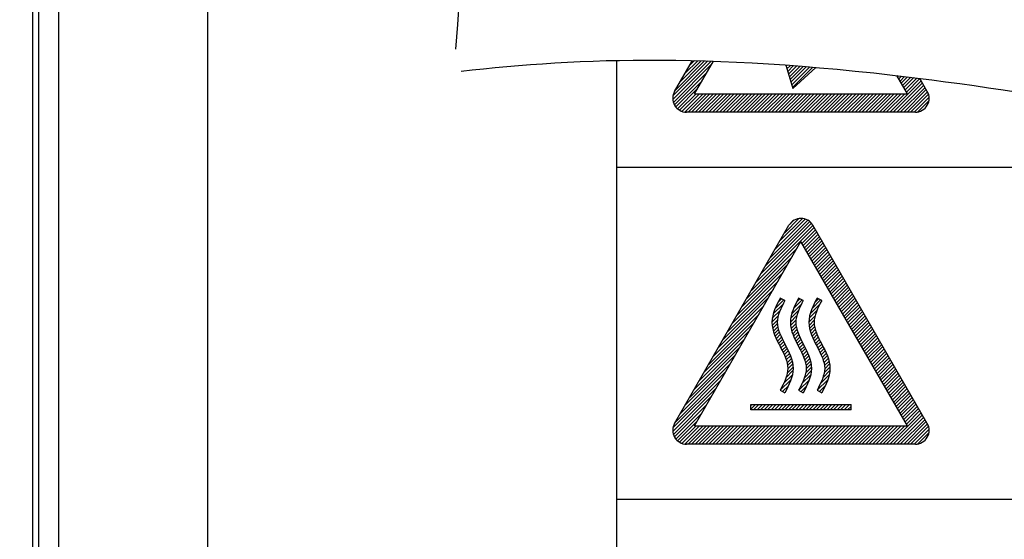
# Model space of a CAD drawing. Extents: x 201 to 4005, y 230 to 2786.
# Drawn here: x 2228 to 2308, y 1732 to 1774 of the extents above; entities that cross this region are included whole.
import ezdxf

# ---------------------------------------------------------------- set-up
doc = ezdxf.new("R2010")
doc.units = 0
doc.layers.get('0').update_dxf_attribs({"linetype": 'CONTINUOUS'})
doc.layers.get('DEFPOINTS').update_dxf_attribs({"linetype": 'CONTINUOUS'})
doc.layers.add('DD0-2', color=4, linetype='CONTINUOUS')
doc.layers.add('M0-1', color=3, linetype='CONTINUOUS')
doc.styles.add('HANKAKU', font='monotxt')
doc.styles.get("Standard").update_dxf_attribs({"font": 'txt', "bigfont": 'BIGFONT'})
doc.dimstyles.get("Standard").update_dxf_attribs({"dimtxt": 34.999999, "dimasz": 30, "dimexe": 1.5, "dimexo": 1, "dimgap": 1, "dimtad": 3, "dimtih": 1, "dimtoh": 1, "dimtxsty": 'STANDARD', "dimblk1": 'OPEN', "dimblk2": 'OPEN', "dimsah": 1, "dimcen": 0.09, "dimazin": 3, "dimtfac": 1, "dimtdec": 4, "dimtofl": 0, "dimtmove": 0, "dimatfit": 3, "dimtolj": 1, "dimtzin": 0})

# ---------------------------------------------------------------- blocks, each defined once
blk = doc.blocks.new('_OPEN')
at = {"color": 0}
for p, q in [((-0.965926, 0.25882), (0, 0)), ((0, 0), (-1, 0)), ((0, 0), (-0.965926, -0.25882))]:
    blk.add_line(p, q, dxfattribs=at)
blk = doc.blocks.new('*D14')
at = {"layer": 'DD0-2'}
for p, q in [((2138.635375, 1893.223391), (2138.635375, 2249.208951)), ((2499.235345, 1287.584362), (2499.235345, 2249.208951)), ((2168.635374, 2234.208951), (2469.235345, 2234.208951))]:
    blk.add_line(p, q, dxfattribs=at)
at = {"layer": 'DEFPOINTS'}
for p in [(2138.635397, 2234.208951), (2138.635397, 1883.223411), (2499.235395, 1277.5844)]:
    blk.add_point(p, dxfattribs=at)
at = {"layer": 'DD0-2', "xscale": 30, "yscale": 30, "rotation": 180}
blk.add_blockref('_OPEN', (2138.635375, 2234.208951), dxfattribs=at)
at = {"layer": 'DD0-2', "xscale": 30, "yscale": 30}
blk.add_blockref('_OPEN', (2499.235345, 2234.208951), dxfattribs=at)
at = {"layer": 'DD0-2', "style": 'HANKAKU'}
blk.add_text('361', height=32, dxfattribs=at).set_placement((2273.601954, 2244.208951))

msp = doc.modelspace()

# ---------------------------------------------------------------- linework, layer by layer
at = {"layer": 'M0-1'}
for p, q in [((2228.735395, 1965.0844), (2228.735395, 1605.977119)), ((2229.235395, 1963.795725), (2229.235395, 1605.914079)), ((2230.865603, 1963.795725), (2230.865603, 1605.716215)), ((2242.959993, 1956.001496), (2242.959993, 1681.874414)), ((2276.235395, 1770.792273), (2276.235395, 1708.0844)), ((2280.813506, 1767.608281), (2283.942762, 1770.737538)), ((2280.82581, 1767.903429), (2283.668969, 1770.746587)), ((2280.860579, 1767.372511), (2283.964528, 1770.476461)), ((2280.959674, 1768.2719), (2282.408746, 1770.781768)), ((2281.025563, 1768.386024), (2283.394692, 1770.755153)), ((2281.411933, 1769.055237), (2283.119926, 1770.763229)), ((2281.798304, 1769.72445), (2282.844665, 1770.770811)), ((2282.184674, 1770.393663), (2282.568903, 1770.777892)), ((2282.583471, 1768.0844), (2284.111891, 1770.7317)), ((2280.944658, 1767.173748), (2283.578158, 1769.807248)), ((2290.007212, 1770.415702), (2290.573193, 1768.512972)), ((2290.032447, 1770.330865), (2290.109934, 1770.408352)), ((2290.097292, 1770.112868), (2290.373633, 1770.389209)), ((2290.162137, 1769.89487), (2290.636968, 1770.3697)), ((2290.226982, 1769.676872), (2290.89994, 1770.34983)), ((2290.291827, 1769.458875), (2291.162556, 1770.329603)), ((2290.356672, 1769.240877), (2291.424818, 1770.309022)), ((2290.421517, 1769.022879), (2291.68673, 1770.288092)), ((2290.486362, 1768.804882), (2291.948296, 1770.266815)), ((2290.551208, 1768.586884), (2292.20952, 1770.245196)), ((2292.434016, 1770.226323), (2290.573193, 1768.512972)), ((2281.057655, 1767.003902), (2283.191787, 1769.138035)), ((2298.457244, 1766.5844), (2301.010989, 1769.138146)), ((2298.740086, 1766.5844), (2301.114517, 1768.958831)), ((2299.887319, 1768.0844), (2299.037113, 1769.556999)), ((2299.084692, 1769.47459), (2299.153446, 1769.543344)), ((2299.18822, 1769.295275), (2299.406388, 1769.513444)), ((2299.291747, 1769.11596), (2299.659076, 1769.483289)), ((2299.395275, 1768.936645), (2299.911512, 1769.452882)), ((2299.498803, 1768.75733), (2300.163699, 1769.422226)), ((2299.60233, 1768.578015), (2300.415638, 1769.391322)), ((2299.705858, 1768.3987), (2300.667331, 1769.360173)), ((2299.809385, 1768.219385), (2300.907462, 1769.317461)), ((2301.511116, 1768.2719), (2300.899532, 1769.331195)), ((2281.196454, 1766.859858), (2282.805417, 1768.468822)), ((2281.360792, 1766.741354), (2282.703838, 1768.0844)), ((2281.553106, 1766.650825), (2282.986681, 1768.0844)), ((2281.780094, 1766.594971), (2283.269524, 1768.0844)), ((2282.052366, 1766.5844), (2283.552366, 1768.0844)), ((2282.335209, 1766.5844), (2283.835209, 1768.0844)), ((2282.583471, 1768.0844), (2299.887319, 1768.0844)), ((2282.618052, 1766.5844), (2284.118052, 1768.0844)), ((2282.900894, 1766.5844), (2284.400894, 1768.0844)), ((2283.183737, 1766.5844), (2284.683737, 1768.0844)), ((2283.46658, 1766.5844), (2284.96658, 1768.0844)), ((2283.749423, 1766.5844), (2285.249423, 1768.0844)), ((2284.032265, 1766.5844), (2285.532265, 1768.0844)), ((2284.315108, 1766.5844), (2285.815108, 1768.0844)), ((2284.597951, 1766.5844), (2286.097951, 1768.0844)), ((2284.880793, 1766.5844), (2286.380793, 1768.0844)), ((2285.163636, 1766.5844), (2286.663636, 1768.0844)), ((2285.446479, 1766.5844), (2286.946479, 1768.0844)), ((2285.729322, 1766.5844), (2287.229322, 1768.0844)), ((2286.012164, 1766.5844), (2287.512164, 1768.0844)), ((2286.295007, 1766.5844), (2287.795007, 1768.0844)), ((2286.57785, 1766.5844), (2288.07785, 1768.0844)), ((2286.860692, 1766.5844), (2288.360692, 1768.0844)), ((2287.143535, 1766.5844), (2288.643535, 1768.0844)), ((2287.426378, 1766.5844), (2288.926378, 1768.0844)), ((2287.709221, 1766.5844), (2289.209221, 1768.0844)), ((2287.992063, 1766.5844), (2289.492063, 1768.0844)), ((2288.274906, 1766.5844), (2289.774906, 1768.0844)), ((2288.557749, 1766.5844), (2290.057749, 1768.0844)), ((2288.840591, 1766.5844), (2290.340591, 1768.0844)), ((2289.123434, 1766.5844), (2290.623434, 1768.0844)), ((2289.406277, 1766.5844), (2290.906277, 1768.0844)), ((2289.68912, 1766.5844), (2291.18912, 1768.0844)), ((2289.971962, 1766.5844), (2291.471962, 1768.0844)), ((2290.254805, 1766.5844), (2291.754805, 1768.0844)), ((2290.537648, 1766.5844), (2292.037648, 1768.0844)), ((2290.82049, 1766.5844), (2292.32049, 1768.0844)), ((2291.103333, 1766.5844), (2292.603333, 1768.0844)), ((2291.386176, 1766.5844), (2292.886176, 1768.0844)), ((2291.669019, 1766.5844), (2293.169019, 1768.0844)), ((2291.951861, 1766.5844), (2293.451861, 1768.0844)), ((2292.234704, 1766.5844), (2293.734704, 1768.0844)), ((2292.517547, 1766.5844), (2294.017547, 1768.0844)), ((2292.800389, 1766.5844), (2294.300389, 1768.0844)), ((2293.083232, 1766.5844), (2294.583232, 1768.0844)), ((2293.366075, 1766.5844), (2294.866075, 1768.0844)), ((2293.648918, 1766.5844), (2295.148918, 1768.0844)), ((2293.93176, 1766.5844), (2295.43176, 1768.0844)), ((2294.214603, 1766.5844), (2295.714603, 1768.0844)), ((2294.497446, 1766.5844), (2295.997446, 1768.0844)), ((2294.780288, 1766.5844), (2296.280288, 1768.0844)), ((2295.063131, 1766.5844), (2296.563131, 1768.0844)), ((2295.345974, 1766.5844), (2296.845974, 1768.0844)), ((2295.628817, 1766.5844), (2297.128817, 1768.0844)), ((2295.911659, 1766.5844), (2297.411659, 1768.0844)), ((2296.194502, 1766.5844), (2297.694502, 1768.0844)), ((2296.477345, 1766.5844), (2297.977345, 1768.0844)), ((2296.760187, 1766.5844), (2298.260187, 1768.0844)), ((2297.04303, 1766.5844), (2298.54303, 1768.0844)), ((2297.325873, 1766.5844), (2298.825873, 1768.0844)), ((2297.608716, 1766.5844), (2299.108716, 1768.0844)), ((2297.891558, 1766.5844), (2299.391558, 1768.0844)), ((2298.174401, 1766.5844), (2299.674401, 1768.0844)), ((2299.022929, 1766.5844), (2301.218045, 1768.779515)), ((2299.305772, 1766.5844), (2301.321572, 1768.6002)), ((2299.588615, 1766.5844), (2301.4251, 1768.420885)), ((2299.871457, 1766.5844), (2301.528225, 1768.241168)), ((2300.1543, 1766.5844), (2301.611631, 1768.041731)), ((2300.437143, 1766.5844), (2301.657766, 1767.805024)), ((2300.738142, 1766.602557), (2301.643681, 1767.508096)), ((2300.536838, 1766.5844), (2281.933952, 1766.5844)), ((2376.235395, 1762.0844), (2276.235395, 1762.0844)), ((2288.366599, 1754.101072), (2291.952404, 1757.686876)), ((2288.75297, 1754.770285), (2291.78453, 1757.801845)), ((2289.13934, 1755.439498), (2291.588096, 1757.888254)), ((2289.52571, 1756.108711), (2291.355538, 1757.938538)), ((2289.91208, 1756.777924), (2291.066356, 1757.9322)), ((2290.307728, 1757.456414), (2290.598953, 1757.747639)), ((2280.959674, 1741.2719), (2290.261116, 1757.382472)), ((2287.207488, 1752.093432), (2292.314669, 1757.200614)), ((2287.593859, 1752.762645), (2292.211142, 1757.379929)), ((2287.980229, 1753.431859), (2292.094581, 1757.546211)), ((2291.320121, 1755.923222), (2292.418197, 1757.021299)), ((2291.423648, 1755.743907), (2292.521725, 1756.841983)), ((2301.511116, 1741.2719), (2292.209674, 1757.382472)), ((2282.583471, 1741.0844), (2291.235395, 1756.069972)), ((2299.887319, 1741.0844), (2291.235395, 1756.069972)), ((2291.527176, 1755.564592), (2292.625252, 1756.662668)), ((2291.630704, 1755.385277), (2292.72878, 1756.483353)), ((2291.734231, 1755.205962), (2292.832307, 1756.304038)), ((2291.837759, 1755.026647), (2292.935835, 1756.124723)), ((2286.821118, 1751.424219), (2290.919194, 1755.522296)), ((2291.941286, 1754.847332), (2293.039363, 1755.945408)), ((2292.044814, 1754.668017), (2293.14289, 1755.766093)), ((2292.148342, 1754.488702), (2293.246418, 1755.586778)), ((2292.251869, 1754.309386), (2293.349946, 1755.407463)), ((2286.434748, 1750.755006), (2290.532824, 1754.853083)), ((2292.355397, 1754.130071), (2293.453473, 1755.228148)), ((2292.458925, 1753.950756), (2293.557001, 1755.048832)), ((2292.562452, 1753.771441), (2293.660528, 1754.869517)), ((2292.66598, 1753.592126), (2293.764056, 1754.690202)), ((2292.769507, 1753.412811), (2293.867584, 1754.510887)), ((2286.048377, 1750.085793), (2290.146453, 1754.18387)), ((2292.873035, 1753.233496), (2293.971111, 1754.331572)), ((2292.976563, 1753.054181), (2294.074639, 1754.152257)), ((2293.08009, 1752.874866), (2294.178166, 1753.972942)), ((2293.183618, 1752.695551), (2294.281694, 1753.793627)), ((2285.275637, 1748.747367), (2289.373713, 1752.845443)), ((2285.662007, 1749.41658), (2289.760083, 1753.514656)), ((2293.287146, 1752.516236), (2294.385222, 1753.614312)), ((2293.390673, 1752.33692), (2294.488749, 1753.434997)), ((2293.494201, 1752.157605), (2294.592277, 1753.255682)), ((2293.597728, 1751.97829), (2294.695805, 1753.076366)), ((2293.701256, 1751.798975), (2294.799332, 1752.897051)), ((2284.889266, 1748.078154), (2288.987342, 1752.17623)), ((2293.804784, 1751.61966), (2294.90286, 1752.717736)), ((2293.908311, 1751.440345), (2295.006387, 1752.538421)), ((2294.011839, 1751.26103), (2295.109915, 1752.359106)), ((2294.115366, 1751.081715), (2295.213443, 1752.179791)), ((2284.502896, 1747.408941), (2288.600972, 1751.507017)), ((2289.134158, 1750.617066), (2289.835648, 1751.318556)), ((2289.379942, 1751.145693), (2289.648865, 1751.414616)), ((2289.925957, 1751.272111), (2289.544833, 1751.468118)), ((2290.634158, 1750.617066), (2291.335648, 1751.318556)), ((2290.879942, 1751.145693), (2291.148865, 1751.414616)), ((2291.425957, 1751.272111), (2291.044833, 1751.468118)), ((2292.134158, 1750.617066), (2292.835648, 1751.318556)), ((2292.379942, 1751.145693), (2292.648865, 1751.414616)), ((2292.925957, 1751.272111), (2292.544833, 1751.468118)), ((2294.218894, 1750.9024), (2295.31697, 1752.000476)), ((2294.322422, 1750.723085), (2295.420498, 1751.821161)), ((2294.425949, 1750.543769), (2295.524026, 1751.641846)), ((2294.529477, 1750.364454), (2295.627553, 1751.462531)), ((2294.633005, 1750.185139), (2295.731081, 1751.283216)), ((2284.116526, 1746.739728), (2288.214602, 1750.837804)), ((2288.902178, 1749.8194), (2289.533586, 1750.450808)), ((2288.980245, 1750.18031), (2289.775195, 1750.97526)), ((2290.402178, 1749.8194), (2291.033586, 1750.450808)), ((2290.480245, 1750.18031), (2291.275195, 1750.97526)), ((2291.902178, 1749.8194), (2292.533586, 1750.450808)), ((2291.980245, 1750.18031), (2292.775195, 1750.97526)), ((2294.736532, 1750.005824), (2295.834608, 1751.1039)), ((2294.84006, 1749.826509), (2295.938136, 1750.924585)), ((2294.943587, 1749.647194), (2296.041664, 1750.74527)), ((2295.047115, 1749.467879), (2296.145191, 1750.565955)), ((2283.730155, 1746.070515), (2287.828231, 1750.168591)), ((2288.878325, 1749.512705), (2289.383535, 1750.017914)), ((2288.892696, 1749.244233), (2289.316053, 1749.66759)), ((2290.378325, 1749.512705), (2290.883535, 1750.017914)), ((2290.392696, 1749.244233), (2290.816053, 1749.66759)), ((2291.878325, 1749.512705), (2292.383535, 1750.017914)), ((2291.892696, 1749.244233), (2292.316053, 1749.66759)), ((2295.150643, 1749.288564), (2296.248719, 1750.38664)), ((2295.25417, 1749.109249), (2296.352246, 1750.207325)), ((2295.357698, 1748.929934), (2296.455774, 1750.02801)), ((2295.461225, 1748.750619), (2296.559302, 1749.848695)), ((2295.564753, 1748.571303), (2296.662829, 1749.66938)), ((2282.957415, 1744.732089), (2287.055491, 1748.830165)), ((2283.343785, 1745.401302), (2287.441861, 1749.499378)), ((2288.932592, 1749.001287), (2289.311024, 1749.379718)), ((2288.990084, 1748.775935), (2289.345654, 1749.131505)), ((2289.06024, 1748.563249), (2289.402546, 1748.905555)), ((2290.432592, 1749.001287), (2290.811024, 1749.379718)), ((2290.490084, 1748.775935), (2290.845654, 1749.131505)), ((2290.56024, 1748.563249), (2290.902546, 1748.905555)), ((2291.932592, 1749.001287), (2292.311024, 1749.379718)), ((2291.990084, 1748.775935), (2292.345654, 1749.131505)), ((2292.06024, 1748.563249), (2292.402546, 1748.905555)), ((2295.668281, 1748.391988), (2296.766357, 1749.490065)), ((2295.771808, 1748.212673), (2296.869885, 1749.310749)), ((2295.875336, 1748.033358), (2296.973412, 1749.131434)), ((2295.978864, 1747.854043), (2297.07694, 1748.952119)), ((2282.571044, 1744.062876), (2286.66912, 1748.160952)), ((2289.139685, 1748.359851), (2289.473435, 1748.693601)), ((2289.22592, 1748.163244), (2289.553719, 1748.491043)), ((2289.316966, 1747.971446), (2289.64047, 1748.29495)), ((2289.411145, 1747.782783), (2289.731634, 1748.103272)), ((2290.639685, 1748.359851), (2290.973435, 1748.693601)), ((2290.72592, 1748.163244), (2291.053719, 1748.491043)), ((2290.816966, 1747.971446), (2291.14047, 1748.29495)), ((2290.911145, 1747.782783), (2291.231634, 1748.103272)), ((2292.139685, 1748.359851), (2292.473435, 1748.693601)), ((2292.22592, 1748.163244), (2292.553719, 1748.491043)), ((2292.316966, 1747.971446), (2292.64047, 1748.29495)), ((2292.411145, 1747.782783), (2292.731634, 1748.103272)), ((2296.082391, 1747.674728), (2297.180467, 1748.772804)), ((2296.185919, 1747.495413), (2297.283995, 1748.593489)), ((2296.289446, 1747.316098), (2297.387523, 1748.414174)), ((2296.392974, 1747.136783), (2297.49105, 1748.234859)), ((2296.496502, 1746.957468), (2297.594578, 1748.055544)), ((2282.184674, 1743.393663), (2286.28275, 1747.491739)), ((2289.506941, 1747.595736), (2289.825657, 1747.914452)), ((2289.6029, 1747.408853), (2289.921273, 1747.727226)), ((2289.697773, 1747.220883), (2290.017317, 1747.540426)), ((2289.790375, 1747.030642), (2290.112394, 1747.352661)), ((2291.006941, 1747.595736), (2291.325657, 1747.914452)), ((2291.1029, 1747.408853), (2291.421273, 1747.727226)), ((2291.197773, 1747.220883), (2291.517317, 1747.540426)), ((2291.290375, 1747.030642), (2291.612394, 1747.352661)), ((2292.506941, 1747.595736), (2292.825657, 1747.914452)), ((2292.6029, 1747.408853), (2292.921273, 1747.727226)), ((2292.697773, 1747.220883), (2293.017317, 1747.540426)), ((2292.790375, 1747.030642), (2293.112394, 1747.352661)), ((2296.600029, 1746.778152), (2297.698105, 1747.876229)), ((2296.703557, 1746.598837), (2297.801633, 1747.696914)), ((2296.807085, 1746.419522), (2297.905161, 1747.517599)), ((2296.910612, 1746.240207), (2298.008688, 1747.338283)), ((2281.798304, 1742.72445), (2285.89638, 1746.822526)), ((2289.879299, 1746.836723), (2290.205022, 1747.162447)), ((2289.962745, 1746.637327), (2290.293611, 1746.968193)), ((2290.038239, 1746.429978), (2290.376336, 1746.768075)), ((2290.102064, 1746.21096), (2290.450961, 1746.559858)), ((2291.379299, 1746.836723), (2291.705022, 1747.162447)), ((2291.462745, 1746.637327), (2291.793611, 1746.968193)), ((2291.538239, 1746.429978), (2291.876336, 1746.768075)), ((2291.602064, 1746.21096), (2291.950961, 1746.559858)), ((2292.879299, 1746.836723), (2293.205022, 1747.162447)), ((2292.962745, 1746.637327), (2293.293611, 1746.968193)), ((2293.038239, 1746.429978), (2293.376336, 1746.768075)), ((2293.102064, 1746.21096), (2293.450961, 1746.559858)), ((2297.01414, 1746.060892), (2298.112216, 1747.158968)), ((2297.117667, 1745.881577), (2298.215744, 1746.979653)), ((2297.221195, 1745.702262), (2298.319271, 1746.800338)), ((2297.324723, 1745.522947), (2298.422799, 1746.621023)), ((2297.42825, 1745.343632), (2298.526326, 1746.441708)), ((2281.411933, 1742.055237), (2285.510009, 1746.153313)), ((2290.126144, 1745.386512), (2290.589956, 1745.850324)), ((2290.147971, 1745.974024), (2290.514558, 1746.340612)), ((2290.16349, 1745.706701), (2290.563002, 1746.106213)), ((2291.626144, 1745.386512), (2292.089956, 1745.850324)), ((2291.647971, 1745.974024), (2292.014558, 1746.340612)), ((2291.66349, 1745.706701), (2292.063002, 1746.106213)), ((2293.126144, 1745.386512), (2293.589956, 1745.850324)), ((2293.147971, 1745.974024), (2293.514558, 1746.340612)), ((2293.16349, 1745.706701), (2293.563002, 1746.106213)), ((2297.531778, 1745.164317), (2298.629854, 1746.262393)), ((2297.635305, 1744.985002), (2298.733382, 1746.083078)), ((2297.738833, 1744.805686), (2298.836909, 1745.903763)), ((2297.842361, 1744.626371), (2298.940437, 1745.724448)), ((2281.025563, 1741.386024), (2285.123639, 1745.4841)), ((2289.552391, 1743.964231), (2290.415704, 1744.827544)), ((2289.813044, 1744.507727), (2290.533075, 1745.227758)), ((2290.01504, 1744.992566), (2290.584812, 1745.562338)), ((2291.052391, 1743.964231), (2291.915704, 1744.827544)), ((2291.313044, 1744.507727), (2292.033075, 1745.227758)), ((2291.51504, 1744.992566), (2292.084812, 1745.562338)), ((2292.552391, 1743.964231), (2293.415704, 1744.827544)), ((2292.813044, 1744.507727), (2293.533075, 1745.227758)), ((2293.01504, 1744.992566), (2293.584812, 1745.562338)), ((2297.945888, 1744.447056), (2299.043965, 1745.545132)), ((2298.049416, 1744.267741), (2299.147492, 1745.365817)), ((2298.152944, 1744.088426), (2299.25102, 1745.186502)), ((2298.256471, 1743.909111), (2299.354547, 1745.007187)), ((2298.359999, 1743.729796), (2299.458075, 1744.827872)), ((2280.813506, 1740.608281), (2284.350898, 1744.145674)), ((2280.82581, 1740.903429), (2284.737269, 1744.814887)), ((2289.739174, 1743.868171), (2290.21061, 1744.339607)), ((2291.239174, 1743.868171), (2291.71061, 1744.339607)), ((2292.739174, 1743.868171), (2293.21061, 1744.339607)), ((2298.463526, 1743.550481), (2299.561603, 1744.648557)), ((2298.567054, 1743.371166), (2299.66513, 1744.469242)), ((2298.670582, 1743.191851), (2299.768658, 1744.289927)), ((2298.774109, 1743.012536), (2299.872185, 1744.110612)), ((2280.860579, 1740.372511), (2283.964528, 1743.476461)), ((2289.544833, 1743.968118), (2289.925957, 1743.772111)), ((2291.044833, 1743.968118), (2291.425957, 1743.772111)), ((2292.544833, 1743.968118), (2292.925957, 1743.772111)), ((2298.877637, 1742.83322), (2299.975713, 1743.931297)), ((2298.981164, 1742.653905), (2300.079241, 1743.751982)), ((2299.084692, 1742.47459), (2300.182768, 1743.572666)), ((2299.18822, 1742.295275), (2300.286296, 1743.393351)), ((2280.944658, 1740.173748), (2283.578158, 1742.807248)), ((2287.163966, 1742.429696), (2287.532956, 1742.798686)), ((2287.163966, 1742.712539), (2287.250114, 1742.798686)), ((2287.163966, 1742.798686), (2295.306824, 1742.798686)), ((2287.163966, 1742.370114), (2287.163966, 1742.798686)), ((2287.387228, 1742.370114), (2287.815799, 1742.798686)), ((2287.67007, 1742.370114), (2288.098642, 1742.798686)), ((2287.952913, 1742.370114), (2288.381484, 1742.798686)), ((2288.235756, 1742.370114), (2288.664327, 1742.798686)), ((2288.518598, 1742.370114), (2288.94717, 1742.798686)), ((2288.801441, 1742.370114), (2289.230013, 1742.798686)), ((2289.084284, 1742.370114), (2289.512855, 1742.798686)), ((2289.367127, 1742.370114), (2289.795698, 1742.798686)), ((2289.649969, 1742.370114), (2290.078541, 1742.798686)), ((2289.932812, 1742.370114), (2290.361383, 1742.798686)), ((2290.215655, 1742.370114), (2290.644226, 1742.798686)), ((2290.498497, 1742.370114), (2290.927069, 1742.798686)), ((2290.78134, 1742.370114), (2291.209912, 1742.798686)), ((2291.064183, 1742.370114), (2291.492754, 1742.798686)), ((2291.347026, 1742.370114), (2291.775597, 1742.798686)), ((2291.629868, 1742.370114), (2292.05844, 1742.798686)), ((2291.912711, 1742.370114), (2292.341282, 1742.798686)), ((2292.195554, 1742.370114), (2292.624125, 1742.798686)), ((2292.478396, 1742.370114), (2292.906968, 1742.798686)), ((2292.761239, 1742.370114), (2293.189811, 1742.798686)), ((2293.044082, 1742.370114), (2293.472653, 1742.798686)), ((2293.326925, 1742.370114), (2293.755496, 1742.798686)), ((2293.609767, 1742.370114), (2294.038339, 1742.798686)), ((2293.89261, 1742.370114), (2294.321181, 1742.798686)), ((2294.175453, 1742.370114), (2294.604024, 1742.798686)), ((2294.458295, 1742.370114), (2294.886867, 1742.798686)), ((2294.741138, 1742.370114), (2295.16971, 1742.798686)), ((2295.023981, 1742.370114), (2295.306824, 1742.652957)), ((2295.306824, 1742.370114), (2295.306824, 1742.798686)), ((2299.291747, 1742.11596), (2300.389824, 1743.214036)), ((2299.395275, 1741.936645), (2300.493351, 1743.034721)), ((2299.498803, 1741.75733), (2300.596879, 1742.855406)), ((2299.60233, 1741.578015), (2300.700406, 1742.676091)), ((2299.705858, 1741.3987), (2300.803934, 1742.496776)), ((2281.057655, 1740.003902), (2283.191787, 1742.138035)), ((2295.306824, 1742.370114), (2287.163966, 1742.370114)), ((2298.457244, 1739.5844), (2301.010989, 1742.138146)), ((2298.740086, 1739.5844), (2301.114517, 1741.958831)), ((2299.022929, 1739.5844), (2301.218045, 1741.779515)), ((2299.809385, 1741.219385), (2300.907462, 1742.317461)), ((2281.196454, 1739.859858), (2282.805417, 1741.468822)), ((2281.360792, 1739.741354), (2282.703838, 1741.0844)), ((2281.553106, 1739.650825), (2282.986681, 1741.0844)), ((2281.780094, 1739.594971), (2283.269524, 1741.0844)), ((2282.052366, 1739.5844), (2283.552366, 1741.0844)), ((2282.335209, 1739.5844), (2283.835209, 1741.0844)), ((2282.583471, 1741.0844), (2299.887319, 1741.0844)), ((2282.618052, 1739.5844), (2284.118052, 1741.0844)), ((2282.900894, 1739.5844), (2284.400894, 1741.0844)), ((2283.183737, 1739.5844), (2284.683737, 1741.0844)), ((2283.46658, 1739.5844), (2284.96658, 1741.0844)), ((2283.749423, 1739.5844), (2285.249423, 1741.0844)), ((2284.032265, 1739.5844), (2285.532265, 1741.0844)), ((2284.315108, 1739.5844), (2285.815108, 1741.0844)), ((2284.597951, 1739.5844), (2286.097951, 1741.0844)), ((2284.880793, 1739.5844), (2286.380793, 1741.0844)), ((2285.163636, 1739.5844), (2286.663636, 1741.0844)), ((2285.446479, 1739.5844), (2286.946479, 1741.0844)), ((2285.729322, 1739.5844), (2287.229322, 1741.0844)), ((2286.012164, 1739.5844), (2287.512164, 1741.0844)), ((2286.295007, 1739.5844), (2287.795007, 1741.0844)), ((2286.57785, 1739.5844), (2288.07785, 1741.0844)), ((2286.860692, 1739.5844), (2288.360692, 1741.0844)), ((2287.143535, 1739.5844), (2288.643535, 1741.0844)), ((2287.426378, 1739.5844), (2288.926378, 1741.0844)), ((2287.709221, 1739.5844), (2289.209221, 1741.0844)), ((2287.992063, 1739.5844), (2289.492063, 1741.0844)), ((2288.274906, 1739.5844), (2289.774906, 1741.0844)), ((2288.557749, 1739.5844), (2290.057749, 1741.0844)), ((2288.840591, 1739.5844), (2290.340591, 1741.0844)), ((2289.123434, 1739.5844), (2290.623434, 1741.0844)), ((2289.406277, 1739.5844), (2290.906277, 1741.0844)), ((2289.68912, 1739.5844), (2291.18912, 1741.0844)), ((2289.971962, 1739.5844), (2291.471962, 1741.0844)), ((2290.254805, 1739.5844), (2291.754805, 1741.0844)), ((2290.537648, 1739.5844), (2292.037648, 1741.0844)), ((2290.82049, 1739.5844), (2292.32049, 1741.0844)), ((2291.103333, 1739.5844), (2292.603333, 1741.0844)), ((2291.386176, 1739.5844), (2292.886176, 1741.0844)), ((2291.669019, 1739.5844), (2293.169019, 1741.0844)), ((2291.951861, 1739.5844), (2293.451861, 1741.0844)), ((2292.234704, 1739.5844), (2293.734704, 1741.0844)), ((2292.517547, 1739.5844), (2294.017547, 1741.0844)), ((2292.800389, 1739.5844), (2294.300389, 1741.0844)), ((2293.083232, 1739.5844), (2294.583232, 1741.0844)), ((2293.366075, 1739.5844), (2294.866075, 1741.0844)), ((2293.648918, 1739.5844), (2295.148918, 1741.0844)), ((2293.93176, 1739.5844), (2295.43176, 1741.0844)), ((2294.214603, 1739.5844), (2295.714603, 1741.0844)), ((2294.497446, 1739.5844), (2295.997446, 1741.0844)), ((2294.780288, 1739.5844), (2296.280288, 1741.0844)), ((2295.063131, 1739.5844), (2296.563131, 1741.0844)), ((2295.345974, 1739.5844), (2296.845974, 1741.0844)), ((2295.628817, 1739.5844), (2297.128817, 1741.0844)), ((2295.911659, 1739.5844), (2297.411659, 1741.0844)), ((2296.194502, 1739.5844), (2297.694502, 1741.0844)), ((2296.477345, 1739.5844), (2297.977345, 1741.0844)), ((2296.760187, 1739.5844), (2298.260187, 1741.0844)), ((2297.04303, 1739.5844), (2298.54303, 1741.0844)), ((2297.325873, 1739.5844), (2298.825873, 1741.0844)), ((2297.608716, 1739.5844), (2299.108716, 1741.0844)), ((2297.891558, 1739.5844), (2299.391558, 1741.0844)), ((2298.174401, 1739.5844), (2299.674401, 1741.0844)), ((2299.305772, 1739.5844), (2301.321572, 1741.6002)), ((2299.588615, 1739.5844), (2301.4251, 1741.420885)), ((2299.871457, 1739.5844), (2301.528225, 1741.241168)), ((2300.1543, 1739.5844), (2301.611631, 1741.041731)), ((2300.437143, 1739.5844), (2301.657766, 1740.805024)), ((2300.738142, 1739.602557), (2301.643681, 1740.508096)), ((2300.536838, 1739.5844), (2281.933952, 1739.5844)), ((2376.235395, 1735.0844), (2276.235395, 1735.0844))]:
    msp.add_line(p, q, dxfattribs=at)
for centre, start, end in [((2281.933952, 1767.7094), 150, 270), ((2300.536838, 1767.7094), 270, 390), ((2291.235395, 1756.819972), 30, 150), ((2281.933952, 1740.7094), 150, 270), ((2300.536838, 1740.7094), 270, 390)]:
    msp.add_arc(centre, 1.125, start, end, dxfattribs=at)
at = {"layer": 'M0-1', "extrusion": (0, 0, -1)}
for points, knots in [([(2263.588458, 1769.916735), (2273.287159, 1771.030424), (2284.568021, 1771.446254), (2301.86578, 1769.208141), (2325.876939, 1766.1014), (2361.481728, 1757.880931), (2375.90087, 1767.225059), (2390.320011, 1776.569187), (2383.553517, 1803.477919), (2383.172173, 1831.344735), (2382.790829, 1859.21155), (2388.794637, 1888.036455), (2379.206008, 1898.769549), (2369.617378, 1909.502642), (2344.43632, 1902.143936), (2321.03558, 1903.396742), (2297.63484, 1904.649548), (2276.01442, 1914.513874), (2267.492345, 1904.718797), (2258.97027, 1894.92372), (2263.546546, 1865.469255), (2264.848235, 1837.955011), (2265.939437, 1814.889882), (2264.729447, 1793.188236), (2263.147346, 1771.707063)], [0, 0, 0, 0, 1, 1, 1, 2, 2, 2, 3, 3, 3, 4, 4, 4, 5, 5, 5, 6, 6, 6, 7, 7, 7, 8, 8, 8, 8]), ([(2289.544833, 1751.468118), (2289.223405, 1750.843118), (2288.878251, 1750.193584), (2288.878252, 1749.495114), (2288.878253, 1748.796645), (2289.223405, 1748.147111), (2289.544833, 1747.522111), (2289.866262, 1746.897111), (2290.163967, 1746.296645), (2290.163966, 1745.745115), (2290.163966, 1745.193584), (2289.866262, 1744.593117), (2289.544833, 1743.968118)], [0, 0, 0, 0, 1, 1, 1, 2, 2, 2, 3, 3, 3, 4, 4, 4, 4]), ([(2289.925957, 1751.272111), (2289.604528, 1750.647111), (2289.306823, 1750.046645), (2289.306824, 1749.495115), (2289.306824, 1748.943584), (2289.604528, 1748.343117), (2289.925957, 1747.718118), (2290.247385, 1747.093118), (2290.592539, 1746.443584), (2290.592538, 1745.745114), (2290.592537, 1745.046645), (2290.247385, 1744.397111), (2289.925957, 1743.772111)], [0, 0, 0, 0, 1, 1, 1, 2, 2, 2, 3, 3, 3, 4, 4, 4, 4]), ([(2291.044833, 1751.468118), (2290.723405, 1750.843118), (2290.378251, 1750.193584), (2290.378252, 1749.495114), (2290.378253, 1748.796645), (2290.723405, 1748.147111), (2291.044833, 1747.522111), (2291.366262, 1746.897111), (2291.663967, 1746.296645), (2291.663966, 1745.745115), (2291.663966, 1745.193584), (2291.366262, 1744.593117), (2291.044833, 1743.968118)], [0, 0, 0, 0, 1, 1, 1, 2, 2, 2, 3, 3, 3, 4, 4, 4, 4]), ([(2291.425957, 1751.272111), (2291.104528, 1750.647111), (2290.806823, 1750.046645), (2290.806824, 1749.495115), (2290.806824, 1748.943584), (2291.104528, 1748.343117), (2291.425957, 1747.718118), (2291.747385, 1747.093118), (2292.092539, 1746.443584), (2292.092538, 1745.745114), (2292.092537, 1745.046645), (2291.747385, 1744.397111), (2291.425957, 1743.772111)], [0, 0, 0, 0, 1, 1, 1, 2, 2, 2, 3, 3, 3, 4, 4, 4, 4]), ([(2292.544833, 1751.468118), (2292.223405, 1750.843118), (2291.878251, 1750.193584), (2291.878252, 1749.495114), (2291.878253, 1748.796645), (2292.223405, 1748.147111), (2292.544833, 1747.522111), (2292.866262, 1746.897111), (2293.163967, 1746.296645), (2293.163966, 1745.745115), (2293.163966, 1745.193584), (2292.866262, 1744.593117), (2292.544833, 1743.968118)], [0, 0, 0, 0, 1, 1, 1, 2, 2, 2, 3, 3, 3, 4, 4, 4, 4]), ([(2292.925957, 1751.272111), (2292.604528, 1750.647111), (2292.306823, 1750.046645), (2292.306824, 1749.495115), (2292.306824, 1748.943584), (2292.604528, 1748.343117), (2292.925957, 1747.718118), (2293.247385, 1747.093118), (2293.592539, 1746.443584), (2293.592538, 1745.745114), (2293.592537, 1745.046645), (2293.247385, 1744.397111), (2292.925957, 1743.772111)], [0, 0, 0, 0, 1, 1, 1, 2, 2, 2, 3, 3, 3, 4, 4, 4, 4])]:
    msp.add_open_spline(points, degree=3, knots=knots, dxfattribs=at)

# ---------------------------------------------------------------- dimensions: what is measured, and where the dimension line sits
at = {"layer": 'DD0-2', "color": 4}
dim = msp.add_linear_dim(base=(2138.635397, 2234.208951), p1=(2499.235395, 1277.5844), p2=(2138.635397, 1883.223411), text='３６１', dimstyle='STANDARD', override={"dimtxt": 32, "dimexe": 15.000056, "dimexo": 9.999962, "dimtih": 1, "dimtoh": 1}, dxfattribs=at)
dim.commit()
dim.dimension.update_dxf_attribs({"geometry": '*D14', "text_midpoint": (2318.935359, 2260.20895), "dimtype": 160})

doc.saveas('drawing.dxf')
